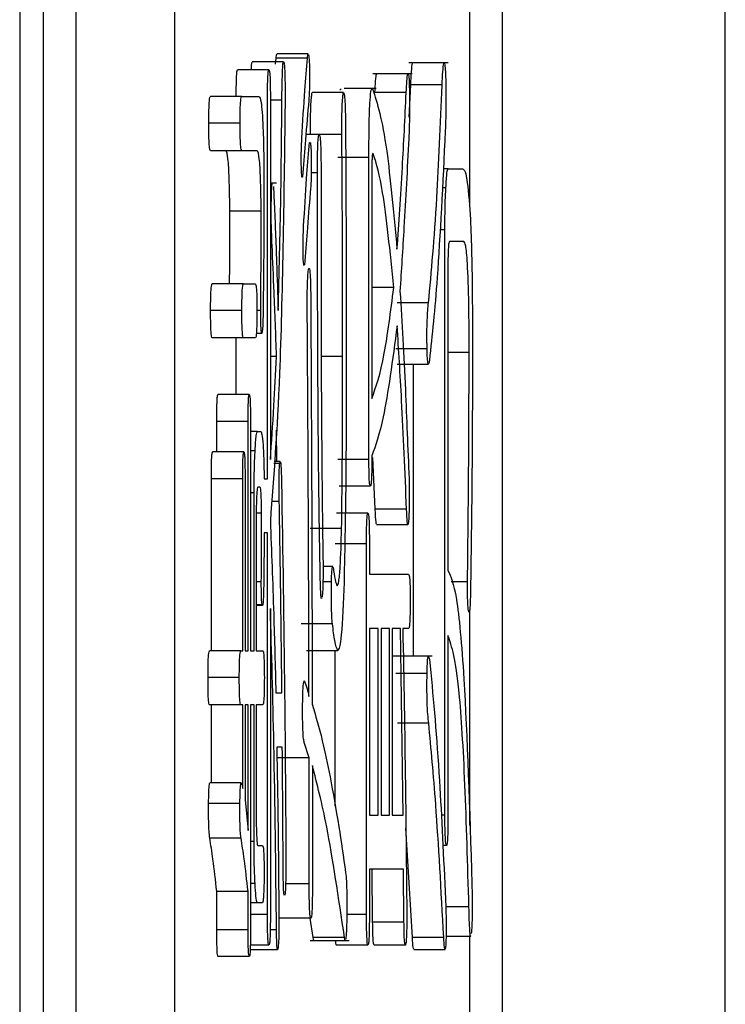
# Model space of a CAD drawing. Units: millimetres. Extents: x 7 to 826, y 14 to 580.
# Drawn here: x 157 to 158, y 521 to 523 of the extents above; entities that cross this region are included whole.
import ezdxf

# ---------------------------------------------------------------- set-up
doc = ezdxf.new("R2010")
doc.units = ezdxf.units.MM

msp = doc.modelspace()

# ---------------------------------------------------------------- linework, layer by layer
at = {"color": 7, "linetype": 'Continuous', "lineweight": 25}
for p, q in [((157.8716, 428.409), (157.8716, 542.7503)), ((157.1211, 536.2475), (157.1211, 510.5809)), ((157.1461, 536.2475), (157.1461, 510.5809)), ((157.6345, 510.5809), (157.6345, 536.2475)), ((157.181, 518.7475), (157.181, 536.0809)), ((157.4017, 522.4986), (157.3684, 522.4986)), ((157.3933, 522.4958), (157.3938, 522.5023)), ((157.4271, 522.5023), (157.3938, 522.5023)), ((157.428, 522.5069), (157.3947, 522.5069)), ((157.5767, 522.4974), (157.5351, 522.4974)), ((157.3862, 522.4901), (157.3529, 522.4901)), ((157.5384, 522.4858), (157.4968, 522.4858)), ((157.4655, 522.4657), (157.4322, 522.4657)), ((157.4617, 522.4682), (157.4631, 522.4698)), ((157.5002, 522.4699), (157.4661, 522.4699)), ((157.5322, 522.4657), (157.4989, 522.4657)), ((157.5355, 522.4394), (157.5371, 522.4739)), ((157.5704, 522.4739), (157.5371, 522.4739)), ((157.3572, 522.4617), (157.3239, 522.4617)), ((157.3572, 522.4617), (157.3755, 522.4617)), ((157.3847, 522.0548), (157.3847, 522.4576)), ((157.3877, 522.4576), (157.3877, 522.0751)), ((157.4, 522.4576), (157.3877, 522.4576)), ((157.3555, 522.4332), (157.3222, 522.4332)), ((157.4397, 522.421), (157.4256, 522.421)), ((157.4637, 522.421), (157.4397, 522.421)), ((157.3572, 522.4039), (157.3239, 522.4039)), ((157.3736, 522.4039), (157.3572, 522.4039)), ((157.4926, 522.3966), (157.4593, 522.3966)), ((157.4926, 522.0751), (157.4926, 522.3966)), ((157.5767, 522.3847), (157.5715, 522.3847)), ((157.5767, 522.3847), (157.5914, 522.3847)), ((157.4224, 522.3803), (157.422, 522.376)), ((157.4378, 522.3803), (157.4312, 522.3803)), ((157.4956, 522.3803), (157.4956, 522.1402)), ((157.3943, 522.3694), (157.3877, 522.3694)), ((157.3892, 522.364), (157.3877, 522.364)), ((157.3909, 522.3658), (157.3919, 522.3477)), ((157.5744, 522.3643), (157.5704, 522.3643)), ((157.3779, 522.3396), (157.3446, 522.3396)), ((157.5733, 522.3196), (157.5679, 522.3196)), ((157.5733, 521.6967), (157.5733, 522.3196)), ((157.3896, 522.303), (157.3877, 522.303)), ((157.5934, 522.3074), (157.5782, 522.3074)), ((157.4244, 522.2867), (157.4239, 522.2824)), ((157.5766, 522.2786), (157.5766, 521.9571)), ((157.3591, 522.2623), (157.3258, 522.2623)), ((157.3591, 522.2623), (157.3717, 522.2623)), ((157.519, 522.2582), (157.4956, 522.2582)), ((157.5559, 522.2419), (157.5226, 522.2419)), ((157.3574, 522.2338), (157.3241, 522.2338)), ((157.3774, 522.2338), (157.3734, 522.2338)), ((157.3591, 522.2046), (157.3258, 522.2046)), ((157.3514, 522.1443), (157.3514, 522.2046)), ((157.3717, 522.2046), (157.3591, 522.2046)), ((157.3785, 522.2094), (157.3728, 522.2094)), ((157.5544, 522.1931), (157.5211, 522.1931)), ((157.3943, 522.185), (157.3877, 522.185)), ((157.4646, 522.185), (157.4418, 522.185)), ((157.5991, 522.1891), (157.5766, 522.1891)), ((157.5225, 522.1768), (157.5558, 522.1768)), ((157.54, 521.8659), (157.54, 522.1768)), ((157.5569, 522.1809), (157.5561, 522.1773)), ((157.3653, 522.1443), (157.332, 522.1443)), ((157.3307, 522.0833), (157.3307, 522.1158)), ((157.364, 522.1158), (157.3307, 522.1158)), ((157.364, 521.8717), (157.364, 522.1158)), ((157.3665, 522.1158), (157.3665, 521.8717)), ((157.3738, 522.105), (157.3665, 522.105)), ((157.3738, 522.105), (157.3774, 522.105)), ((157.3946, 522.0729), (157.3944, 522.1066)), ((157.3596, 522.0833), (157.3263, 522.0833)), ((157.3715, 522.0846), (157.3665, 522.0846)), ((157.4956, 522.0792), (157.4956, 522.0751)), ((157.3977, 522.0711), (157.3914, 522.0711)), ((157.3982, 522.0729), (157.3916, 522.0729)), ((157.4926, 522.0751), (157.4593, 522.0751)), ((157.4993, 522.0222), (157.4968, 522.0772)), ((157.325, 521.8717), (157.325, 522.0548)), ((157.3583, 522.0548), (157.325, 522.0548)), ((157.3583, 521.8717), (157.3583, 522.0548)), ((157.3608, 522.0548), (157.3608, 521.8717)), ((157.3811, 522.0548), (157.3847, 522.0548)), ((157.4941, 522.0467), (157.4608, 522.0467)), ((157.3704, 522.0399), (157.3665, 522.0399)), ((157.3704, 521.8717), (157.3704, 522.0399)), ((157.3766, 522.0459), (157.3745, 522.0459)), ((157.3972, 522.0304), (157.3889, 522.0304)), ((157.3783, 522.0182), (157.3727, 522.0182)), ((157.4915, 522.0182), (157.4582, 522.0182)), ((157.5326, 522.0222), (157.4993, 522.0222)), ((157.3727, 522.0141), (157.3727, 521.8717)), ((157.5007, 522.006), (157.534, 522.006)), ((157.3847, 521.9971), (157.3811, 521.9971)), ((157.3847, 521.591), (157.3847, 521.9971)), ((157.4635, 522.0019), (157.4302, 522.0019)), ((157.49, 521.9856), (157.4567, 521.9856)), ((157.49, 521.591), (157.49, 521.9856)), ((157.493, 521.9856), (157.493, 521.9531)), ((157.454, 521.9613), (157.4437, 521.9613)), ((157.493, 521.9531), (157.5347, 521.9531)), ((157.3781, 521.9449), (157.3727, 521.9449)), ((157.4527, 521.9449), (157.4436, 521.9449)), ((157.5974, 521.9449), (157.5801, 521.9449)), ((157.3791, 521.9205), (157.3727, 521.9205)), ((157.3727, 521.92), (157.3795, 521.92)), ((157.3877, 521.9165), (157.3877, 521.591)), ((157.4537, 521.9002), (157.4205, 521.9002)), ((157.5024, 521.8954), (157.493, 521.8954)), ((157.493, 521.8954), (157.493, 521.6967)), ((157.5024, 521.6967), (157.5024, 521.8954)), ((157.5143, 521.8954), (157.5054, 521.8954)), ((157.5054, 521.8954), (157.5054, 521.6967)), ((157.5143, 521.6967), (157.5143, 521.8954)), ((157.526, 521.8954), (157.5173, 521.8954)), ((157.5173, 521.8954), (157.5173, 521.6967)), ((157.5288, 521.6967), (157.526, 521.8954)), ((157.5347, 521.8954), (157.5286, 521.8954)), ((157.5766, 521.888), (157.5766, 521.6967)), ((157.3564, 521.8717), (157.3231, 521.8717)), ((157.3564, 521.8717), (157.3583, 521.8717)), ((157.3608, 521.8717), (157.364, 521.8717)), ((157.3665, 521.8717), (157.3704, 521.8717)), ((157.3727, 521.8717), (157.3796, 521.8717)), ((157.4595, 521.8717), (157.4262, 521.8717)), ((157.4567, 521.7061), (157.4567, 521.8717)), ((157.5599, 521.8659), (157.5183, 521.8659)), ((157.5544, 521.8473), (157.5211, 521.8473)), ((157.3547, 521.8432), (157.3214, 521.8432)), ((157.3936, 521.8269), (157.4, 521.8269)), ((157.3564, 521.814), (157.3231, 521.814)), ((157.325, 521.7311), (157.325, 521.814)), ((157.3583, 521.814), (157.3564, 521.814)), ((157.3583, 521.7252), (157.3583, 521.814)), ((157.364, 521.814), (157.3608, 521.814)), ((157.3608, 521.814), (157.3608, 521.713)), ((157.364, 521.6805), (157.364, 521.814)), ((157.3704, 521.814), (157.3665, 521.814)), ((157.3665, 521.814), (157.3665, 521.5747)), ((157.3704, 521.6686), (157.3704, 521.814)), ((157.3796, 521.814), (157.3727, 521.814)), ((157.3727, 521.814), (157.3727, 521.6967)), ((157.5561, 521.7944), (157.5228, 521.7944)), ((157.429, 521.7578), (157.4237, 521.774)), ((157.4004, 521.7692), (157.3945, 521.7692)), ((157.429, 521.7578), (157.3958, 521.7578)), ((157.429, 521.6235), (157.429, 521.7578)), ((157.4324, 521.7496), (157.4324, 521.6235)), ((157.3566, 521.7311), (157.3233, 521.7311)), ((157.3572, 521.7293), (157.3583, 521.7252)), ((157.3608, 521.713), (157.364, 521.6805)), ((157.3553, 521.7089), (157.322, 521.7089)), ((157.493, 521.6967), (157.5024, 521.6967)), ((157.5054, 521.6967), (157.5143, 521.6967)), ((157.5173, 521.6967), (157.5288, 521.6967)), ((157.5733, 521.6967), (157.5694, 521.6967)), ((157.5388, 521.5665), (157.5318, 521.6827)), ((157.3566, 521.6723), (157.3233, 521.6723)), ((157.3704, 521.6686), (157.3665, 521.6686)), ((157.3745, 521.6642), (157.3794, 521.6642)), ((157.575, 521.6642), (157.5711, 521.6642)), ((157.5294, 521.639), (157.493, 521.639)), ((157.493, 521.639), (157.493, 521.591)), ((157.4965, 521.5828), (157.4961, 521.639)), ((157.5298, 521.5828), (157.5294, 521.639)), ((157.3715, 521.6238), (157.3665, 521.6238)), ((157.429, 521.6235), (157.4039, 521.6235)), ((157.3307, 521.5747), (157.3307, 521.6154)), ((157.364, 521.6154), (157.3307, 521.6154)), ((157.364, 521.5747), (157.364, 521.6154)), ((157.3738, 521.6035), (157.3665, 521.6035)), ((157.3794, 521.6035), (157.3738, 521.6035)), ((157.5989, 521.5991), (157.5742, 521.5991)), ((157.3847, 521.591), (157.3665, 521.591)), ((157.4307, 521.5869), (157.3975, 521.5869)), ((157.4332, 521.5665), (157.43, 521.5869)), ((157.49, 521.591), (157.4691, 521.591)), ((157.5298, 521.5828), (157.4965, 521.5828)), ((157.364, 521.5747), (157.3307, 521.5747)), ((157.3943, 521.5747), (157.3875, 521.5747)), ((157.4665, 521.5665), (157.4332, 521.5665)), ((157.5721, 521.5665), (157.5388, 521.5665)), ((157.5745, 521.5677), (157.6008, 521.5677)), ((157.3862, 521.5584), (157.3664, 521.5584)), ((157.4299, 521.5632), (157.4715, 521.5632)), ((157.4915, 521.5584), (157.4582, 521.5584)), ((157.5313, 521.5584), (157.498, 521.5584)), ((157.3653, 521.5462), (157.332, 521.5462)), ((157.3662, 521.5538), (157.3954, 521.5538)), ((157.5402, 521.5538), (157.5735, 521.5538))]:
    msp.add_line(p, q, dxfattribs=at)
at = {"color": 8, "linetype": 'Continuous', "lineweight": 25}
for p, q in [((157.2856, 526.2564), (157.2856, 518.7475)), ((157.5996, 522.6725), (157.5996, 522.3462)), ((157.5996, 521.9145), (157.5996, 521.6855)), ((157.5996, 521.5677), (157.5996, 521.0132))]:
    msp.add_line(p, q, dxfattribs=at)
at = {"color": 7, "linetype": 'Continuous', "lineweight": 25}
for points, knots in [([(157.3674, 522.4901), (157.3675, 522.4908), (157.3676, 522.4935), (157.3679, 522.4975), (157.3682, 522.4976), (157.3684, 522.4976)], [0, 0, 0, 0, 0.130961, 0.505852, 1, 1, 1, 1]), ([(157.3938, 522.5023), (157.394, 522.5043), (157.3943, 522.507), (157.3946, 522.5064), (157.3947, 522.5062)], [0, 0, 0, 0, 0.7175472, 1, 1, 1, 1]), ([(157.4, 522.4576), (157.4001, 522.4678), (157.4003, 522.4805), (157.4008, 522.4924), (157.4012, 522.4984), (157.4017, 522.4983), (157.4019, 522.4983)], [0, 0, 0, 0, 0.50004, 0.626086, 0.751272, 1, 1, 1, 1]), ([(157.4019, 522.4983), (157.4022, 522.4976), (157.4026, 522.4966), (157.403, 522.4895), (157.4034, 522.4764), (157.4034, 522.4637), (157.4034, 522.4535)], [0, 0, 0, 0, 0.248691, 0.374459, 0.499921, 1, 1, 1, 1]), ([(157.4212, 522.4169), (157.4222, 522.4346), (157.4241, 522.4661), (157.4262, 522.4913), (157.4271, 522.5023)], [0, 0, 0, 0, 0.55981, 1, 1, 1, 1]), ([(157.4271, 522.5023), (157.4273, 522.5043), (157.4276, 522.507), (157.4279, 522.5064), (157.428, 522.5062)], [0, 0, 0, 0, 0.7175472, 1, 1, 1, 1]), ([(157.4284, 522.5058), (157.4286, 522.5045), (157.4289, 522.5019), (157.4291, 522.4968), (157.4293, 522.4942)], [0, 0, 0, 0, 0.498854, 1, 1, 1, 1]), ([(157.5704, 522.4739), (157.5706, 522.4788), (157.5711, 522.4888), (157.572, 522.4977), (157.573, 522.4978), (157.5735, 522.4927), (157.5738, 522.4901)], [0, 0, 0, 0, 0.280639, 0.560171, 0.779932, 1, 1, 1, 1]), ([(157.3514, 522.4617), (157.3514, 522.4649), (157.3515, 522.4728), (157.3517, 522.4835), (157.3523, 522.4896), (157.3527, 522.49), (157.3529, 522.4901)], [0, 0, 0, 0, 0.215628, 0.519689, 0.759306, 1, 1, 1, 1]), ([(157.3847, 522.4576), (157.3847, 522.4622), (157.3847, 522.4714), (157.385, 522.4835), (157.3856, 522.4896), (157.386, 522.49), (157.3862, 522.4901)], [0, 0, 0, 0, 0.280851, 0.559628, 0.77932, 1, 1, 1, 1]), ([(157.3862, 522.4901), (157.3864, 522.4899), (157.3869, 522.4893), (157.3875, 522.4802), (157.3877, 522.4686), (157.3877, 522.4613), (157.3877, 522.4576)], [0, 0, 0, 0, 0.280243, 0.55855, 0.778928, 1, 1, 1, 1]), ([(157.4293, 522.4942), (157.4293, 522.4904), (157.4294, 522.4827), (157.4293, 522.4714), (157.429, 522.4629), (157.4287, 522.4594), (157.4286, 522.4576)], [0, 0, 0, 0, 0.280143, 0.559608, 0.779435, 1, 1, 1, 1]), ([(157.5371, 522.4739), (157.5373, 522.4787), (157.5378, 522.4885), (157.5386, 522.4973), (157.5391, 522.4967), (157.5393, 522.4966)], [0, 0, 0, 0, 0.421381, 0.841099, 1, 1, 1, 1]), ([(157.5738, 522.4901), (157.574, 522.4849), (157.5745, 522.4746), (157.5746, 522.4489), (157.5741, 522.4341), (157.5738, 522.425)], [0, 0, 0, 0, 0.28108, 0.560538, 1, 1, 1, 1]), ([(157.4989, 522.4657), (157.4991, 522.47), (157.4996, 522.4785), (157.5004, 522.4859), (157.5008, 522.4851), (157.5009, 522.485)], [0, 0, 0, 0, 0.429435, 0.856912, 1, 1, 1, 1]), ([(157.5322, 522.4657), (157.5324, 522.4701), (157.5329, 522.4788), (157.5338, 522.4862), (157.5347, 522.4859), (157.5351, 522.4806), (157.5354, 522.4779)], [0, 0, 0, 0, 0.280737, 0.560193, 0.779687, 1, 1, 1, 1]), ([(157.5354, 522.4779), (157.5355, 522.4724), (157.5358, 522.4612), (157.5358, 522.4375), (157.5353, 522.4247), (157.5349, 522.4169)], [0, 0, 0, 0, 0.281301, 0.561095, 1, 1, 1, 1]), ([(157.4305, 522.421), (157.4304, 522.4268), (157.4304, 522.4384), (157.4308, 522.4535), (157.4315, 522.4622), (157.4319, 522.4645), (157.4322, 522.4657)], [0, 0, 0, 0, 0.280224, 0.558768, 0.779325, 1, 1, 1, 1]), ([(157.4637, 522.421), (157.4637, 522.4268), (157.4637, 522.4384), (157.4641, 522.4535), (157.4648, 522.4622), (157.4652, 522.4645), (157.4655, 522.4657)], [0, 0, 0, 0, 0.280224, 0.558768, 0.779325, 1, 1, 1, 1]), ([(157.4655, 522.4657), (157.4657, 522.4655), (157.4663, 522.465), (157.467, 522.4577), (157.4675, 522.4458), (157.4675, 522.4374), (157.4676, 522.4332)], [0, 0, 0, 0, 0.280617, 0.559547, 0.77947, 1, 1, 1, 1]), ([(157.4926, 522.3966), (157.4926, 522.4078), (157.4926, 522.4303), (157.4936, 522.4586), (157.495, 522.47), (157.4959, 522.4699), (157.4964, 522.4698)], [0, 0, 0, 0, 0.281023, 0.558875, 0.778893, 1, 1, 1, 1]), ([(157.4964, 522.4698), (157.5015, 522.4539), (157.5107, 522.4254), (157.5188, 522.3376), (157.5224, 522.2989)], [0, 0, 0, 0, 0.559358, 1, 1, 1, 1]), ([(157.5224, 522.2989), (157.5244, 522.3268), (157.5279, 522.3767), (157.5309, 522.4385), (157.5322, 522.4657)], [0, 0, 0, 0, 0.5599099, 1, 1, 1, 1]), ([(157.5559, 522.2419), (157.559, 522.2755), (157.5646, 522.3355), (157.5686, 522.4316), (157.5704, 522.4739)], [0, 0, 0, 0, 0.559586, 1, 1, 1, 1]), ([(157.3222, 522.4332), (157.3222, 522.4379), (157.3223, 522.4472), (157.3229, 522.4604), (157.3235, 522.4612), (157.3239, 522.4617)], [0, 0, 0, 0, 0.281258, 0.560117, 1, 1, 1, 1]), ([(157.3555, 522.4332), (157.3555, 522.4379), (157.3556, 522.4472), (157.3562, 522.4604), (157.3568, 522.4612), (157.3572, 522.4617)], [0, 0, 0, 0, 0.281258, 0.560117, 1, 1, 1, 1]), ([(157.3755, 522.4617), (157.3763, 522.4608), (157.3779, 522.4592), (157.3799, 522.4336), (157.3808, 522.3962), (157.3808, 522.372), (157.3808, 522.3599)], [0, 0, 0, 0, 0.280719, 0.558828, 0.77898, 1, 1, 1, 1]), ([(157.396, 522.2338), (157.3971, 522.2734), (157.399, 522.3441), (157.3997, 522.4229), (157.4, 522.4576)], [0, 0, 0, 0, 0.559601, 1, 1, 1, 1]), ([(157.4286, 522.4576), (157.4274, 522.4438), (157.4253, 522.4192), (157.4233, 522.3922), (157.4224, 522.3803)], [0, 0, 0, 0, 0.559985, 1, 1, 1, 1]), ([(157.4034, 522.4535), (157.402, 522.3499), (157.3995, 522.1645), (157.3913, 522.0573), (157.3877, 522.01)], [0, 0, 0, 0, 0.558504, 1, 1, 1, 1]), ([(157.3239, 522.4039), (157.3237, 522.4041), (157.3232, 522.4045), (157.3226, 522.4112), (157.3222, 522.4221), (157.3222, 522.4295), (157.3222, 522.4332)], [0, 0, 0, 0, 0.281019, 0.559578, 0.779161, 1, 1, 1, 1]), ([(157.3572, 522.4039), (157.357, 522.4041), (157.3565, 522.4045), (157.3559, 522.4112), (157.3555, 522.4221), (157.3555, 522.4295), (157.3555, 522.4332)], [0, 0, 0, 0, 0.281019, 0.559578, 0.779161, 1, 1, 1, 1]), ([(157.4676, 522.4332), (157.4679, 522.3908), (157.4683, 522.3151), (157.4684, 522.2389), (157.4684, 522.2053)], [0, 0, 0, 0, 0.55998, 1, 1, 1, 1]), ([(157.5738, 522.425), (157.571, 522.3689), (157.5662, 522.2686), (157.5598, 522.2077), (157.5569, 522.1809)], [0, 0, 0, 0, 0.559529, 1, 1, 1, 1]), ([(157.4207, 522.3844), (157.4207, 522.3875), (157.4205, 522.3939), (157.4207, 522.4063), (157.421, 522.4129), (157.4212, 522.4169)], [0, 0, 0, 0, 0.279989, 0.560461, 1, 1, 1, 1]), ([(157.4378, 522.3803), (157.4378, 522.3862), (157.4378, 522.3978), (157.4382, 522.4129), (157.439, 522.4202), (157.4394, 522.4207), (157.4397, 522.421)], [0, 0, 0, 0, 0.281003, 0.559462, 0.779377, 1, 1, 1, 1]), ([(157.4397, 522.421), (157.44, 522.4206), (157.4406, 522.4197), (157.4413, 522.4086), (157.4416, 522.3941), (157.4416, 522.3849), (157.4416, 522.3803)], [0, 0, 0, 0, 0.280278, 0.558136, 0.778732, 1, 1, 1, 1]), ([(157.4646, 522.185), (157.4646, 522.2292), (157.4645, 522.3081), (157.464, 522.3865), (157.4637, 522.421)], [0, 0, 0, 0, 0.559973, 1, 1, 1, 1]), ([(157.5349, 522.4169), (157.5333, 522.3847), (157.5303, 522.3271), (157.527, 522.2764), (157.5256, 522.2542)], [0, 0, 0, 0, 0.5600092, 1, 1, 1, 1]), ([(157.3446, 522.3396), (157.3445, 522.3503), (157.3442, 522.3716), (157.3427, 522.4005), (157.3412, 522.4027), (157.3403, 522.4039)], [0, 0, 0, 0, 0.280999, 0.560518, 1, 1, 1, 1]), ([(157.3779, 522.3396), (157.3778, 522.3503), (157.3775, 522.3716), (157.376, 522.4005), (157.3745, 522.4027), (157.3736, 522.4039)], [0, 0, 0, 0, 0.280999, 0.560518, 1, 1, 1, 1]), ([(157.4231, 522.3233), (157.4241, 522.341), (157.426, 522.3725), (157.4281, 522.3977), (157.429, 522.4088)], [0, 0, 0, 0, 0.55981, 1, 1, 1, 1]), ([(157.429, 522.4088), (157.4292, 522.4107), (157.4295, 522.4134), (157.4298, 522.4128), (157.4299, 522.4126)], [0, 0, 0, 0, 0.717547, 1, 1, 1, 1]), ([(157.4303, 522.4122), (157.4305, 522.4109), (157.4308, 522.4083), (157.4311, 522.4032), (157.4312, 522.4006)], [0, 0, 0, 0, 0.498854, 1, 1, 1, 1]), ([(157.4312, 522.4006), (157.4312, 522.3968), (157.4313, 522.3892), (157.4312, 522.3778), (157.4309, 522.3693), (157.4307, 522.3658), (157.4305, 522.364)], [0, 0, 0, 0, 0.280143, 0.559608, 0.779435, 1, 1, 1, 1]), ([(157.4968, 522.4011), (157.4968, 522.4011), (157.4965, 522.4014), (157.4962, 522.4), (157.4959, 522.3958), (157.4956, 522.3897), (157.4956, 522.384), (157.4956, 522.3803)], [0, 0, 0, 0, 0.069134, 0.379382, 0.535066, 0.690683, 1, 1, 1, 1]), ([(157.519, 522.2582), (157.5151, 522.2964), (157.5082, 522.3645), (157.5006, 522.3896), (157.4972, 522.4006)], [0, 0, 0, 0, 0.55963, 1, 1, 1, 1]), ([(157.4216, 522.3756), (157.4215, 522.3754), (157.4213, 522.3749), (157.421, 522.3784), (157.4208, 522.3824), (157.4207, 522.3844)], [0, 0, 0, 0, 0.183585, 0.59102, 1, 1, 1, 1]), ([(157.5744, 522.3643), (157.5748, 522.3706), (157.5754, 522.3819), (157.5763, 522.3838), (157.5767, 522.3847)], [0, 0, 0, 0, 0.560206, 1, 1, 1, 1]), ([(157.5914, 522.3847), (157.5933, 522.3842), (157.5965, 522.3834), (157.5992, 522.3501), (157.6004, 522.3355)], [0, 0, 0, 0, 0.561965, 1, 1, 1, 1]), ([(157.4384, 522.1484), (157.4382, 522.1916), (157.4378, 522.2687), (157.4378, 522.3462), (157.4378, 522.3803)], [0, 0, 0, 0, 0.559989, 1, 1, 1, 1]), ([(157.4416, 522.3803), (157.4416, 522.3415), (157.4416, 522.2724), (157.4418, 522.2032), (157.4418, 522.1728)], [0, 0, 0, 0, 0.5600019, 1, 1, 1, 1]), ([(157.3896, 522.303), (157.3894, 522.3078), (157.3889, 522.3173), (157.3885, 522.3346), (157.3887, 522.3517), (157.389, 522.3599), (157.3892, 522.364)], [0, 0, 0, 0, 0.28086, 0.559922, 0.779783, 1, 1, 1, 1]), ([(157.3892, 522.364), (157.3894, 522.3671), (157.3897, 522.3706), (157.3901, 522.3691), (157.3901, 522.369)], [0, 0, 0, 0, 0.9093805, 1, 1, 1, 1]), ([(157.4305, 522.364), (157.4294, 522.3502), (157.4273, 522.3256), (157.4252, 522.2986), (157.4244, 522.2867)], [0, 0, 0, 0, 0.559985, 1, 1, 1, 1]), ([(157.5733, 522.3196), (157.5734, 522.329), (157.5735, 522.346), (157.5741, 522.3587), (157.5744, 522.3643)], [0, 0, 0, 0, 0.558614, 1, 1, 1, 1]), ([(157.3808, 522.3599), (157.3808, 522.3353), (157.3807, 522.2914), (157.3802, 522.2486), (157.38, 522.2297)], [0, 0, 0, 0, 0.559966, 1, 1, 1, 1]), ([(157.3919, 522.3477), (157.3927, 522.3272), (157.3942, 522.2906), (157.3954, 522.2512), (157.396, 522.2338)], [0, 0, 0, 0, 0.5599956, 1, 1, 1, 1]), ([(157.3444, 522.2623), (157.3444, 522.2725), (157.3447, 522.298), (157.3446, 522.324), (157.3446, 522.3396)], [0, 0, 0, 0, 0.39734, 1, 1, 1, 1]), ([(157.3774, 522.2338), (157.3776, 522.2534), (157.3779, 522.2885), (157.3779, 522.324), (157.3779, 522.3396)], [0, 0, 0, 0, 0.560245, 1, 1, 1, 1]), ([(157.6004, 522.3355), (157.6009, 522.3236), (157.6018, 522.2997), (157.6026, 522.2471), (157.6027, 522.2085), (157.6027, 522.185)], [0, 0, 0, 0, 0.27936, 0.559506, 1, 1, 1, 1]), ([(157.4227, 522.2908), (157.4226, 522.294), (157.4225, 522.3003), (157.4226, 522.3128), (157.4229, 522.3193), (157.4231, 522.3233)], [0, 0, 0, 0, 0.279989, 0.560461, 1, 1, 1, 1]), ([(157.3943, 522.185), (157.3935, 522.2081), (157.392, 522.2495), (157.3903, 522.2866), (157.3896, 522.303)], [0, 0, 0, 0, 0.5599777, 1, 1, 1, 1]), ([(157.5782, 522.3074), (157.578, 522.3071), (157.5775, 522.3067), (157.5769, 522.3001), (157.5766, 522.2894), (157.5766, 522.2822), (157.5766, 522.2786)], [0, 0, 0, 0, 0.280926, 0.559179, 0.779131, 1, 1, 1, 1]), ([(157.5991, 522.1891), (157.5991, 522.2064), (157.599, 522.2408), (157.5976, 522.2849), (157.5955, 522.3051), (157.5941, 522.3066), (157.5934, 522.3074)], [0, 0, 0, 0, 0.2809782, 0.559263, 0.7790672, 1, 1, 1, 1]), ([(157.4235, 522.282), (157.4235, 522.2818), (157.4233, 522.2813), (157.4229, 522.2848), (157.4227, 522.2888), (157.4227, 522.2908)], [0, 0, 0, 0, 0.183585, 0.59102, 1, 1, 1, 1]), ([(157.4269, 522.2379), (157.4269, 522.2433), (157.4269, 522.2542), (157.4273, 522.2681), (157.428, 522.2763), (157.4284, 522.2778), (157.4286, 522.2786)], [0, 0, 0, 0, 0.280617, 0.559547, 0.77947, 1, 1, 1, 1]), ([(157.4286, 522.2786), (157.4289, 522.2789), (157.4295, 522.2794), (157.4304, 522.2682), (157.4306, 522.2544), (157.4307, 522.246)], [0, 0, 0, 0, 0.280831, 0.560431, 1, 1, 1, 1]), ([(157.3241, 522.2338), (157.3242, 522.2385), (157.3242, 522.2478), (157.3248, 522.261), (157.3255, 522.2618), (157.3258, 522.2623)], [0, 0, 0, 0, 0.2812578, 0.5601168, 1, 1, 1, 1]), ([(157.3574, 522.2338), (157.3574, 522.2385), (157.3575, 522.2478), (157.3581, 522.261), (157.3587, 522.2618), (157.3591, 522.2623)], [0, 0, 0, 0, 0.2812578, 0.5601168, 1, 1, 1, 1]), ([(157.3717, 522.2623), (157.3719, 522.2621), (157.3724, 522.2616), (157.3731, 522.2556), (157.3734, 522.2447), (157.3734, 522.2374), (157.3734, 522.2338)], [0, 0, 0, 0, 0.280881, 0.559839, 0.779622, 1, 1, 1, 1]), ([(157.4956, 522.1402), (157.5001, 522.1525), (157.5081, 522.1744), (157.5157, 522.2326), (157.519, 522.2582)], [0, 0, 0, 0, 0.559921, 1, 1, 1, 1]), ([(157.4307, 522.246), (157.4311, 522.1656), (157.4318, 522.0221), (157.4321, 521.8781), (157.4322, 521.8147)], [0, 0, 0, 0, 0.560008, 1, 1, 1, 1]), ([(157.5256, 522.2542), (157.5276, 522.2206), (157.5311, 522.1606), (157.5339, 522.0871), (157.5352, 522.0548)], [0, 0, 0, 0, 0.559881, 1, 1, 1, 1]), ([(157.4288, 521.8229), (157.4286, 521.9006), (157.4282, 522.0394), (157.4273, 522.1772), (157.4269, 522.2379)], [0, 0, 0, 0, 0.560018, 1, 1, 1, 1]), ([(157.5544, 522.1931), (157.5543, 522.1983), (157.5542, 522.206), (157.5543, 522.2164), (157.5548, 522.2301), (157.5554, 522.2367), (157.5559, 522.2419)], [0, 0, 0, 0, 0.249086, 0.37493, 0.500439, 1, 1, 1, 1]), ([(157.3258, 522.2046), (157.3256, 522.2048), (157.3251, 522.2052), (157.3245, 522.2118), (157.3242, 522.2227), (157.3241, 522.2301), (157.3241, 522.2338)], [0, 0, 0, 0, 0.281019, 0.559578, 0.779161, 1, 1, 1, 1]), ([(157.3591, 522.2046), (157.3589, 522.2048), (157.3584, 522.2052), (157.3578, 522.2118), (157.3574, 522.2227), (157.3574, 522.2301), (157.3574, 522.2338)], [0, 0, 0, 0, 0.281019, 0.559578, 0.779161, 1, 1, 1, 1]), ([(157.3734, 522.2338), (157.3734, 522.2291), (157.3733, 522.2197), (157.3729, 522.2089), (157.3723, 522.2051), (157.3719, 522.2047), (157.3717, 522.2046)], [0, 0, 0, 0, 0.280321, 0.558257, 0.778854, 1, 1, 1, 1]), ([(157.3785, 522.2094), (157.3783, 522.2102), (157.378, 522.2119), (157.3776, 522.2182), (157.3775, 522.2261), (157.3774, 522.2312), (157.3774, 522.2338)], [0, 0, 0, 0, 0.2799826, 0.5598584, 0.7791599, 1, 1, 1, 1]), ([(157.38, 522.2297), (157.3799, 522.2266), (157.3798, 522.2203), (157.3793, 522.2112), (157.3788, 522.2101), (157.3785, 522.2094)], [0, 0, 0, 0, 0.281212, 0.562419, 1, 1, 1, 1]), ([(157.5226, 522.2175), (157.5177, 522.1811), (157.5089, 522.116), (157.4997, 522.0904), (157.4956, 522.0792)], [0, 0, 0, 0, 0.559825, 1, 1, 1, 1]), ([(157.5326, 522.0222), (157.5309, 522.0622), (157.5279, 522.1337), (157.5242, 522.1919), (157.5226, 522.2175)], [0, 0, 0, 0, 0.5599538, 1, 1, 1, 1]), ([(157.4684, 522.2053), (157.4684, 522.1532), (157.4685, 522.0604), (157.4667, 521.9745), (157.4659, 521.9368)], [0, 0, 0, 0, 0.561439, 1, 1, 1, 1]), ([(157.5558, 522.1776), (157.5556, 522.1775), (157.5553, 522.1772), (157.5547, 522.1827), (157.5545, 522.1897), (157.5544, 522.1931)], [0, 0, 0, 0, 0.257028, 0.628373, 1, 1, 1, 1]), ([(157.3877, 522.0751), (157.389, 522.0933), (157.3914, 522.1258), (157.3934, 522.1669), (157.3943, 522.185)], [0, 0, 0, 0, 0.559919, 1, 1, 1, 1]), ([(157.4635, 522.0019), (157.4639, 522.0357), (157.4646, 522.0961), (157.4646, 522.1578), (157.4646, 522.185)], [0, 0, 0, 0, 0.559582, 1, 1, 1, 1]), ([(157.5974, 521.9449), (157.5979, 521.99), (157.5989, 522.0705), (157.599, 522.1528), (157.5991, 522.1891)], [0, 0, 0, 0, 0.560031, 1, 1, 1, 1]), ([(157.6027, 522.185), (157.6026, 522.1378), (157.6023, 522.0536), (157.6011, 521.9725), (157.6006, 521.9368)], [0, 0, 0, 0, 0.559771, 1, 1, 1, 1]), ([(157.4418, 522.1728), (157.442, 522.1335), (157.4424, 522.0633), (157.4433, 521.9952), (157.4437, 521.9653)], [0, 0, 0, 0, 0.559993, 1, 1, 1, 1]), ([(157.3307, 522.1158), (157.3307, 522.1198), (157.3308, 522.1278), (157.331, 522.1384), (157.3315, 522.1437), (157.3319, 522.1441), (157.332, 522.1443)], [0, 0, 0, 0, 0.280983, 0.559682, 0.779558, 1, 1, 1, 1]), ([(157.364, 522.1158), (157.364, 522.1198), (157.3641, 522.1278), (157.3643, 522.1384), (157.3648, 522.1437), (157.3651, 522.1441), (157.3653, 522.1443)], [0, 0, 0, 0, 0.280983, 0.559682, 0.779558, 1, 1, 1, 1]), ([(157.3653, 522.1443), (157.3654, 522.1442), (157.3657, 522.1439), (157.3661, 522.1404), (157.3665, 522.1313), (157.3665, 522.1222), (157.3665, 522.1158)], [0, 0, 0, 0, 0.18758, 0.374698, 0.561301, 1, 1, 1, 1]), ([(157.4408, 521.949), (157.4401, 521.9855), (157.4391, 522.0507), (157.4386, 522.1185), (157.4384, 522.1484)], [0, 0, 0, 0, 0.559684, 1, 1, 1, 1]), ([(157.3715, 522.0846), (157.3718, 522.0909), (157.3725, 522.1022), (157.3734, 522.1041), (157.3738, 522.105)], [0, 0, 0, 0, 0.560206, 1, 1, 1, 1]), ([(157.3774, 522.105), (157.3779, 522.1044), (157.3788, 522.1033), (157.38, 522.0929), (157.3808, 522.075), (157.381, 522.0615), (157.3811, 522.0548)], [0, 0, 0, 0, 0.280661, 0.560212, 0.779826, 1, 1, 1, 1]), ([(157.325, 522.0548), (157.325, 522.0588), (157.325, 522.0668), (157.3253, 522.0774), (157.3258, 522.0827), (157.3261, 522.0831), (157.3263, 522.0833)], [0, 0, 0, 0, 0.280983, 0.559682, 0.779558, 1, 1, 1, 1]), ([(157.3583, 522.0548), (157.3583, 522.0588), (157.3583, 522.0668), (157.3586, 522.0774), (157.3591, 522.0827), (157.3594, 522.0831), (157.3596, 522.0833)], [0, 0, 0, 0, 0.280983, 0.559682, 0.779558, 1, 1, 1, 1]), ([(157.3596, 522.0833), (157.3597, 522.0831), (157.36, 522.0828), (157.3604, 522.0793), (157.3607, 522.0702), (157.3608, 522.0612), (157.3608, 522.0548)], [0, 0, 0, 0, 0.18758, 0.374698, 0.561301, 1, 1, 1, 1]), ([(157.3704, 522.0399), (157.3705, 522.0494), (157.3706, 522.0663), (157.3712, 522.079), (157.3715, 522.0846)], [0, 0, 0, 0, 0.558614, 1, 1, 1, 1]), ([(157.3972, 522.0304), (157.3971, 522.0379), (157.397, 522.0473), (157.397, 522.0589), (157.3972, 522.0662), (157.3975, 522.0691), (157.3977, 522.0711)], [0, 0, 0, 0, 0.499942, 0.625628, 0.751198, 1, 1, 1, 1]), ([(157.3977, 522.0711), (157.3979, 522.0721), (157.3983, 522.0742), (157.3992, 522.0674), (157.3994, 522.057), (157.3996, 522.0507)], [0, 0, 0, 0, 0.2801675, 0.5596216, 1, 1, 1, 1]), ([(157.4941, 522.0467), (157.4938, 522.0469), (157.4934, 522.0474), (157.4928, 522.0545), (157.4926, 522.065), (157.4926, 522.0717), (157.4926, 522.0751)], [0, 0, 0, 0, 0.280601, 0.558433, 0.778937, 1, 1, 1, 1]), ([(157.4956, 522.0751), (157.4956, 522.0707), (157.4956, 522.062), (157.4951, 522.0515), (157.4946, 522.0471), (157.4942, 522.0468), (157.4941, 522.0467)], [0, 0, 0, 0, 0.280696, 0.558508, 0.778887, 1, 1, 1, 1]), ([(157.3996, 522.0507), (157.4008, 521.9761), (157.403, 521.843), (157.4039, 521.7047), (157.4043, 521.6438)], [0, 0, 0, 0, 0.56002, 1, 1, 1, 1]), ([(157.5352, 522.0548), (157.5353, 522.0505), (157.5355, 522.042), (157.5355, 522.028), (157.5352, 522.0169), (157.5349, 522.0123), (157.5347, 522.01)], [0, 0, 0, 0, 0.280774, 0.560025, 0.779441, 1, 1, 1, 1]), ([(157.3745, 522.0459), (157.3742, 522.0457), (157.3737, 522.0452), (157.373, 522.0376), (157.3727, 522.0257), (157.3727, 522.018), (157.3727, 522.0141)], [0, 0, 0, 0, 0.280679, 0.559372, 0.779434, 1, 1, 1, 1]), ([(157.3783, 522.0182), (157.3783, 522.0228), (157.3782, 522.032), (157.3776, 522.0448), (157.377, 522.0455), (157.3766, 522.0459)], [0, 0, 0, 0, 0.281163, 0.559717, 1, 1, 1, 1]), ([(157.4, 521.8269), (157.3996, 521.8653), (157.3988, 521.9339), (157.3977, 522.0009), (157.3972, 522.0304)], [0, 0, 0, 0, 0.559989, 1, 1, 1, 1]), ([(157.3781, 521.9449), (157.3782, 521.9586), (157.3783, 521.9829), (157.3783, 522.0074), (157.3783, 522.0182)], [0, 0, 0, 0, 0.559921, 1, 1, 1, 1]), ([(157.49, 521.9856), (157.49, 521.9902), (157.49, 521.9995), (157.4904, 522.0115), (157.4909, 522.0177), (157.4913, 522.018), (157.4915, 522.0182)], [0, 0, 0, 0, 0.280851, 0.559628, 0.77932, 1, 1, 1, 1]), ([(157.4915, 522.0182), (157.4917, 522.0179), (157.4922, 522.0173), (157.4928, 522.0082), (157.493, 521.9966), (157.493, 521.9893), (157.493, 521.9856)], [0, 0, 0, 0, 0.280243, 0.55855, 0.778928, 1, 1, 1, 1]), ([(157.5007, 522.0063), (157.5005, 522.0068), (157.4999, 522.0083), (157.4996, 522.0169), (157.4993, 522.0222)], [0, 0, 0, 0, 0.369953, 1, 1, 1, 1]), ([(157.5347, 522.01), (157.5345, 522.0082), (157.5341, 522.0045), (157.5332, 522.0088), (157.5328, 522.0171), (157.5326, 522.0222)], [0, 0, 0, 0, 0.279653, 0.560446, 1, 1, 1, 1]), ([(157.3877, 522.01), (157.3889, 521.9775), (157.3911, 521.9193), (157.3929, 521.8552), (157.3936, 521.8269)], [0, 0, 0, 0, 0.559986, 1, 1, 1, 1]), ([(157.3811, 521.9971), (157.381, 521.9864), (157.381, 521.9674), (157.3807, 521.949), (157.3806, 521.9409)], [0, 0, 0, 0, 0.559705, 1, 1, 1, 1]), ([(157.4589, 521.9409), (157.4594, 521.9417), (157.4605, 521.9434), (157.4624, 521.9628), (157.4631, 521.9871), (157.4635, 522.0019)], [0, 0, 0, 0, 0.280489, 0.560689, 1, 1, 1, 1]), ([(157.4437, 521.9653), (157.4438, 521.961), (157.4438, 521.9523), (157.4436, 521.9405), (157.4432, 521.9325), (157.4428, 521.9299), (157.4427, 521.9287)], [0, 0, 0, 0, 0.28016, 0.559748, 0.77937, 1, 1, 1, 1]), ([(157.4527, 521.9449), (157.4528, 521.9491), (157.4531, 521.9574), (157.454, 521.9633), (157.4546, 521.9595), (157.455, 521.9571)], [0, 0, 0, 0, 0.279718, 0.55926, 1, 1, 1, 1]), ([(157.455, 521.9571), (157.4557, 521.9525), (157.457, 521.9441), (157.4583, 521.9418), (157.4589, 521.9409)], [0, 0, 0, 0, 0.560222, 1, 1, 1, 1]), ([(157.5347, 521.9531), (157.535, 521.9528), (157.5354, 521.9524), (157.5361, 521.9464), (157.5364, 521.9355), (157.5364, 521.9282), (157.5364, 521.9246)], [0, 0, 0, 0, 0.280881, 0.559839, 0.779622, 1, 1, 1, 1]), ([(157.5766, 521.9571), (157.5796, 521.9507), (157.5857, 521.9379), (157.5955, 521.833), (157.5996, 521.7029), (157.6021, 521.6235)], [0, 0, 0, 0, 0.280637, 0.56085, 1, 1, 1, 1]), ([(157.3791, 521.9205), (157.379, 521.9208), (157.3786, 521.9213), (157.3781, 521.9306), (157.3781, 521.9395), (157.3781, 521.9449)], [0, 0, 0, 0, 0.280479, 0.561149, 1, 1, 1, 1]), ([(157.4422, 521.9276), (157.4421, 521.9274), (157.4418, 521.9265), (157.4413, 521.9345), (157.4409, 521.9435), (157.4408, 521.949)], [0, 0, 0, 0, 0.089484, 0.444469, 1, 1, 1, 1]), ([(157.4537, 521.9002), (157.4535, 521.9025), (157.453, 521.9072), (157.4525, 521.9237), (157.4526, 521.9369), (157.4527, 521.9449)], [0, 0, 0, 0, 0.281449, 0.561098, 1, 1, 1, 1]), ([(157.5991, 521.9124), (157.5988, 521.9127), (157.5983, 521.9133), (157.5977, 521.9213), (157.5974, 521.9333), (157.5974, 521.9411), (157.5974, 521.9449)], [0, 0, 0, 0, 0.280664, 0.558738, 0.778971, 1, 1, 1, 1]), ([(157.3806, 521.9409), (157.3806, 521.9375), (157.3804, 521.9307), (157.3801, 521.9228), (157.3796, 521.9194), (157.3793, 521.9202), (157.3791, 521.9205)], [0, 0, 0, 0, 0.280218, 0.55974, 0.77949, 1, 1, 1, 1]), ([(157.4659, 521.9368), (157.4649, 521.9159), (157.4632, 521.8786), (157.4606, 521.8738), (157.4595, 521.8717)], [0, 0, 0, 0, 0.558801, 1, 1, 1, 1]), ([(157.6006, 521.9368), (157.6005, 521.9333), (157.6004, 521.9262), (157.6, 521.918), (157.5996, 521.9131), (157.5993, 521.9126), (157.5991, 521.9124)], [0, 0, 0, 0, 0.2801542, 0.5599396, 0.7796937, 1, 1, 1, 1]), ([(157.5364, 521.9246), (157.5364, 521.9199), (157.5364, 521.9105), (157.5359, 521.8997), (157.5353, 521.8958), (157.5349, 521.8955), (157.5347, 521.8954)], [0, 0, 0, 0, 0.280321, 0.558257, 0.778854, 1, 1, 1, 1]), ([(157.3943, 521.5747), (157.3935, 521.6418), (157.3921, 521.7617), (157.3891, 521.8692), (157.3877, 521.9165)], [0, 0, 0, 0, 0.560027, 1, 1, 1, 1]), ([(157.4595, 521.8717), (157.4584, 521.8742), (157.4564, 521.8786), (157.4546, 521.8936), (157.4537, 521.9002)], [0, 0, 0, 0, 0.559407, 1, 1, 1, 1]), ([(157.5286, 521.8954), (157.5296, 521.8404), (157.5314, 521.7422), (157.5324, 521.64), (157.5328, 521.595)], [0, 0, 0, 0, 0.560168, 1, 1, 1, 1]), ([(157.5989, 521.5991), (157.5976, 521.644), (157.5951, 521.7338), (157.5876, 521.8562), (157.5808, 521.8759), (157.5766, 521.888)], [0, 0, 0, 0, 0.280968, 0.561366, 1, 1, 1, 1]), ([(157.3214, 521.8432), (157.3214, 521.8479), (157.3214, 521.8572), (157.322, 521.8704), (157.3227, 521.8712), (157.3231, 521.8717)], [0, 0, 0, 0, 0.281258, 0.560117, 1, 1, 1, 1]), ([(157.3547, 521.8432), (157.3547, 521.8479), (157.3547, 521.8572), (157.3553, 521.8704), (157.356, 521.8712), (157.3564, 521.8717)], [0, 0, 0, 0, 0.2812578, 0.5601168, 1, 1, 1, 1]), ([(157.3796, 521.8717), (157.3798, 521.8715), (157.3803, 521.871), (157.3809, 521.865), (157.3812, 521.8541), (157.3813, 521.8468), (157.3813, 521.8432)], [0, 0, 0, 0, 0.280881, 0.559839, 0.779622, 1, 1, 1, 1]), ([(157.5544, 521.8473), (157.5545, 521.8502), (157.5546, 521.8559), (157.555, 521.8623), (157.5554, 521.8658), (157.5564, 521.8663), (157.5572, 521.8603), (157.5578, 521.8554)], [0, 0, 0, 0, 0.125236, 0.250459, 0.375638, 0.500896, 1, 1, 1, 1]), ([(157.5561, 521.7944), (157.5558, 521.7973), (157.5552, 521.8032), (157.5545, 521.8157), (157.5542, 521.8323), (157.5543, 521.8423), (157.5544, 521.8473)], [0, 0, 0, 0, 0.28097, 0.56086, 0.779969, 1, 1, 1, 1]), ([(157.5578, 521.8554), (157.5612, 521.8181), (157.5673, 521.7515), (157.5719, 521.6513), (157.574, 521.6072)], [0, 0, 0, 0, 0.559474, 1, 1, 1, 1]), ([(157.3231, 521.814), (157.3228, 521.8142), (157.3223, 521.8146), (157.3217, 521.8212), (157.3214, 521.8321), (157.3214, 521.8395), (157.3214, 521.8432)], [0, 0, 0, 0, 0.281019, 0.559578, 0.779161, 1, 1, 1, 1]), ([(157.3564, 521.814), (157.3561, 521.8142), (157.3556, 521.8146), (157.355, 521.8212), (157.3547, 521.8321), (157.3547, 521.8395), (157.3547, 521.8432)], [0, 0, 0, 0, 0.281019, 0.559578, 0.779161, 1, 1, 1, 1]), ([(157.3813, 521.8432), (157.3813, 521.8385), (157.3812, 521.8291), (157.3808, 521.8184), (157.3801, 521.8145), (157.3798, 521.8141), (157.3796, 521.814)], [0, 0, 0, 0, 0.280321, 0.558257, 0.778854, 1, 1, 1, 1]), ([(157.422, 521.8107), (157.4221, 521.8159), (157.4222, 521.8264), (157.4228, 521.8371), (157.4235, 521.84), (157.4239, 521.8394), (157.4241, 521.8391)], [0, 0, 0, 0, 0.280211, 0.558278, 0.77896, 1, 1, 1, 1]), ([(157.4241, 521.8391), (157.425, 521.8367), (157.4266, 521.8323), (157.4281, 521.8258), (157.4288, 521.8229)], [0, 0, 0, 0, 0.560022, 1, 1, 1, 1]), ([(157.4237, 521.774), (157.4235, 521.775), (157.4229, 521.7768), (157.4223, 521.7863), (157.422, 521.7986), (157.422, 521.8066), (157.422, 521.8107)], [0, 0, 0, 0, 0.280481, 0.559199, 0.779358, 1, 1, 1, 1]), ([(157.4322, 521.8147), (157.4358, 521.8027), (157.4422, 521.7813), (157.4484, 521.7508), (157.4512, 521.7374)], [0, 0, 0, 0, 0.560014, 1, 1, 1, 1]), ([(157.5721, 521.5665), (157.5694, 521.6165), (157.5645, 521.7057), (157.5587, 521.7673), (157.5561, 521.7944)], [0, 0, 0, 0, 0.559705, 1, 1, 1, 1]), ([(157.3945, 521.7692), (157.3951, 521.7352), (157.3962, 521.6744), (157.3966, 521.6108), (157.3968, 521.5828)], [0, 0, 0, 0, 0.5600097, 1, 1, 1, 1]), ([(157.4013, 521.6398), (157.4012, 521.664), (157.4009, 521.7073), (157.4006, 521.7503), (157.4004, 521.7692)], [0, 0, 0, 0, 0.5599834, 1, 1, 1, 1]), ([(157.4665, 521.5665), (157.4603, 521.6089), (157.4491, 521.6845), (157.4375, 521.7297), (157.4324, 521.7496)], [0, 0, 0, 0, 0.559953, 1, 1, 1, 1]), ([(157.4512, 521.7374), (157.4543, 521.7206), (157.4599, 521.6904), (157.4654, 521.6524), (157.4678, 521.6357)], [0, 0, 0, 0, 0.559984, 1, 1, 1, 1]), ([(157.322, 521.7089), (157.3221, 521.7132), (157.3222, 521.7217), (157.3228, 521.7302), (157.3232, 521.7307), (157.3233, 521.731)], [0, 0, 0, 0, 0.370498, 0.736591, 1, 1, 1, 1]), ([(157.3553, 521.7089), (157.3554, 521.7132), (157.3555, 521.7218), (157.3561, 521.7301), (157.3567, 521.7318), (157.357, 521.7301), (157.3572, 521.7293)], [0, 0, 0, 0, 0.28108, 0.558818, 0.77901, 1, 1, 1, 1]), ([(157.3233, 521.6723), (157.3231, 521.6738), (157.3226, 521.6768), (157.3221, 521.6866), (157.322, 521.6982), (157.322, 521.7054), (157.322, 521.7089)], [0, 0, 0, 0, 0.280558, 0.559487, 0.779327, 1, 1, 1, 1]), ([(157.3566, 521.6723), (157.3563, 521.6738), (157.3559, 521.6768), (157.3554, 521.6866), (157.3552, 521.6982), (157.3553, 521.7054), (157.3553, 521.7089)], [0, 0, 0, 0, 0.280558, 0.559487, 0.779327, 1, 1, 1, 1]), ([(157.3727, 521.6967), (157.3727, 521.6917), (157.3728, 521.6818), (157.3732, 521.6696), (157.3738, 521.6648), (157.3743, 521.6644), (157.3745, 521.6642)], [0, 0, 0, 0, 0.280502, 0.558646, 0.779158, 1, 1, 1, 1]), ([(157.575, 521.6642), (157.5748, 521.6646), (157.5743, 521.6654), (157.5735, 521.6767), (157.5734, 521.6892), (157.5733, 521.6967)], [0, 0, 0, 0, 0.280904, 0.560164, 1, 1, 1, 1]), ([(157.5766, 521.6967), (157.5766, 521.6921), (157.5765, 521.6827), (157.5762, 521.6707), (157.5756, 521.6649), (157.5752, 521.6644), (157.575, 521.6642)], [0, 0, 0, 0, 0.28106, 0.559769, 0.779452, 1, 1, 1, 1]), ([(157.3307, 521.6154), (157.3294, 521.6273), (157.3269, 521.6487), (157.3244, 521.6651), (157.3233, 521.6723)], [0, 0, 0, 0, 0.5600086, 1, 1, 1, 1]), ([(157.364, 521.6154), (157.3627, 521.6273), (157.3602, 521.6487), (157.3577, 521.6651), (157.3566, 521.6723)], [0, 0, 0, 0, 0.5600086, 1, 1, 1, 1]), ([(157.3715, 521.6238), (157.3711, 521.6311), (157.3705, 521.6441), (157.3704, 521.6611), (157.3704, 521.6686)], [0, 0, 0, 0, 0.560206, 1, 1, 1, 1]), ([(157.3794, 521.6642), (157.3796, 521.664), (157.3801, 521.6635), (157.3807, 521.6575), (157.381, 521.6466), (157.381, 521.6393), (157.3811, 521.6357)], [0, 0, 0, 0, 0.280881, 0.559839, 0.779622, 1, 1, 1, 1]), ([(157.4028, 521.6113), (157.4026, 521.6116), (157.4021, 521.6123), (157.4015, 521.6225), (157.4014, 521.6332), (157.4013, 521.6398)], [0, 0, 0, 0, 0.280517, 0.560831, 1, 1, 1, 1]), ([(157.4043, 521.6438), (157.4042, 521.6394), (157.4042, 521.6306), (157.4038, 521.6192), (157.4033, 521.6122), (157.403, 521.6116), (157.4028, 521.6113)], [0, 0, 0, 0, 0.281132, 0.560916, 0.780059, 1, 1, 1, 1]), ([(157.3811, 521.6357), (157.381, 521.6309), (157.381, 521.6212), (157.3805, 521.61), (157.3799, 521.6051), (157.3796, 521.604), (157.3794, 521.6035)], [0, 0, 0, 0, 0.280112, 0.558569, 0.779045, 1, 1, 1, 1]), ([(157.4678, 521.6357), (157.4681, 521.6329), (157.4686, 521.6273), (157.4691, 521.6143), (157.4692, 521.5999), (157.4691, 521.5912), (157.4691, 521.5869)], [0, 0, 0, 0, 0.28052, 0.55983, 0.779523, 1, 1, 1, 1]), ([(157.3738, 521.6035), (157.3733, 521.6049), (157.3724, 521.6074), (157.3717, 521.6188), (157.3715, 521.6238)], [0, 0, 0, 0, 0.558614, 1, 1, 1, 1]), ([(157.4307, 521.5869), (157.4305, 521.5872), (157.4299, 521.5879), (157.4293, 521.5982), (157.4291, 521.6112), (157.429, 521.6194), (157.429, 521.6235)], [0, 0, 0, 0, 0.280427, 0.558373, 0.778906, 1, 1, 1, 1]), ([(157.4324, 521.6235), (157.4324, 521.6183), (157.4324, 521.6079), (157.432, 521.5942), (157.4314, 521.5876), (157.431, 521.5871), (157.4307, 521.5869)], [0, 0, 0, 0, 0.28084, 0.559511, 0.77911, 1, 1, 1, 1]), ([(157.6021, 521.6235), (157.6023, 521.6136), (157.6025, 521.6011), (157.6023, 521.586), (157.602, 521.5769), (157.6017, 521.5731), (157.6014, 521.5706)], [0, 0, 0, 0, 0.499279, 0.624918, 0.750582, 1, 1, 1, 1]), ([(157.574, 521.6072), (157.5743, 521.5995), (157.5746, 521.5899), (157.5747, 521.5762), (157.5746, 521.5669), (157.5744, 521.5618), (157.5742, 521.5584)], [0, 0, 0, 0, 0.499995, 0.625545, 0.751327, 1, 1, 1, 1]), ([(157.6008, 521.5684), (157.6007, 521.5682), (157.6005, 521.5674), (157.6002, 521.5699), (157.5995, 521.5776), (157.5992, 521.5895), (157.5989, 521.5991)], [0, 0, 0, 0, 0.057602, 0.215537, 0.37305, 1, 1, 1, 1]), ([(157.3862, 521.5584), (157.3859, 521.5587), (157.3854, 521.5594), (157.3847, 521.5713), (157.3847, 521.5835), (157.3847, 521.591)], [0, 0, 0, 0, 0.281319, 0.559726, 1, 1, 1, 1]), ([(157.3877, 521.591), (157.3877, 521.5863), (157.3877, 521.5769), (157.3873, 521.5649), (157.3867, 521.5591), (157.3864, 521.5586), (157.3862, 521.5584)], [0, 0, 0, 0, 0.28106, 0.559769, 0.779452, 1, 1, 1, 1]), ([(157.4691, 521.5869), (157.4689, 521.5819), (157.4686, 521.5721), (157.4681, 521.567), (157.4679, 521.5645)], [0, 0, 0, 0, 0.501843, 1, 1, 1, 1]), ([(157.4915, 521.5584), (157.4913, 521.5587), (157.4908, 521.5594), (157.4901, 521.5713), (157.49, 521.5835), (157.49, 521.591)], [0, 0, 0, 0, 0.2813193, 0.5597258, 1, 1, 1, 1]), ([(157.493, 521.591), (157.493, 521.5863), (157.493, 521.5769), (157.4927, 521.5649), (157.4921, 521.5591), (157.4917, 521.5586), (157.4915, 521.5584)], [0, 0, 0, 0, 0.28106, 0.559769, 0.779452, 1, 1, 1, 1]), ([(157.5328, 521.595), (157.5328, 521.5901), (157.5328, 521.5803), (157.5325, 521.567), (157.5319, 521.5592), (157.5315, 521.5587), (157.5313, 521.5584)], [0, 0, 0, 0, 0.280922, 0.560342, 0.779534, 1, 1, 1, 1]), ([(157.3968, 521.5828), (157.3968, 521.5791), (157.3969, 521.5718), (157.3965, 521.56), (157.396, 521.5565), (157.3958, 521.5543)], [0, 0, 0, 0, 0.280138, 0.560267, 1, 1, 1, 1]), ([(157.498, 521.5584), (157.4978, 521.5586), (157.4974, 521.5591), (157.4969, 521.5653), (157.4966, 521.5739), (157.4966, 521.5798), (157.4965, 521.5828)], [0, 0, 0, 0, 0.279988, 0.55974, 0.779153, 1, 1, 1, 1]), ([(157.5313, 521.5584), (157.5311, 521.5586), (157.5307, 521.5591), (157.5302, 521.5653), (157.5299, 521.5739), (157.5299, 521.5798), (157.5298, 521.5828)], [0, 0, 0, 0, 0.279988, 0.55974, 0.779153, 1, 1, 1, 1]), ([(157.332, 521.5462), (157.3318, 521.5465), (157.3314, 521.5471), (157.3308, 521.5577), (157.3308, 521.5682), (157.3307, 521.5747)], [0, 0, 0, 0, 0.281227, 0.559495, 1, 1, 1, 1]), ([(157.3653, 521.5462), (157.3651, 521.5465), (157.3647, 521.5471), (157.3641, 521.5577), (157.364, 521.5682), (157.364, 521.5747)], [0, 0, 0, 0, 0.281227, 0.559495, 1, 1, 1, 1]), ([(157.3665, 521.5747), (157.3665, 521.5707), (157.3665, 521.5629), (157.3663, 521.5524), (157.3658, 521.5468), (157.3655, 521.5464), (157.3653, 521.5462)], [0, 0, 0, 0, 0.280734, 0.559718, 0.779467, 1, 1, 1, 1]), ([(157.3958, 521.5543), (157.3956, 521.5539), (157.3952, 521.553), (157.3946, 521.5577), (157.3944, 521.5661), (157.3943, 521.5718), (157.3943, 521.5747)], [0, 0, 0, 0, 0.280306, 0.55903, 0.779123, 1, 1, 1, 1]), ([(157.4341, 521.5637), (157.434, 521.5635), (157.4337, 521.5629), (157.4334, 521.5649), (157.4332, 521.5665)], [0, 0, 0, 0, 0.221391, 1, 1, 1, 1]), ([(157.4674, 521.5637), (157.4673, 521.5635), (157.467, 521.5629), (157.4667, 521.5649), (157.4665, 521.5665)], [0, 0, 0, 0, 0.221391, 1, 1, 1, 1]), ([(157.5402, 521.5541), (157.54, 521.5545), (157.5395, 521.5556), (157.539, 521.5623), (157.5388, 521.5665)], [0, 0, 0, 0, 0.358539, 1, 1, 1, 1]), ([(157.5742, 521.5584), (157.574, 521.5564), (157.5736, 521.5523), (157.5728, 521.5561), (157.5723, 521.5626), (157.5721, 521.5665)], [0, 0, 0, 0, 0.278424, 0.559788, 1, 1, 1, 1]), ([(157.4582, 521.5584), (157.458, 521.5584), (157.4576, 521.5583), (157.4574, 521.5624), (157.4574, 521.5632)], [0, 0, 0, 0, 0.7993301, 1, 1, 1, 1])]:
    msp.add_open_spline(points, degree=3, knots=knots, dxfattribs=at)

doc.saveas('drawing.dxf')
